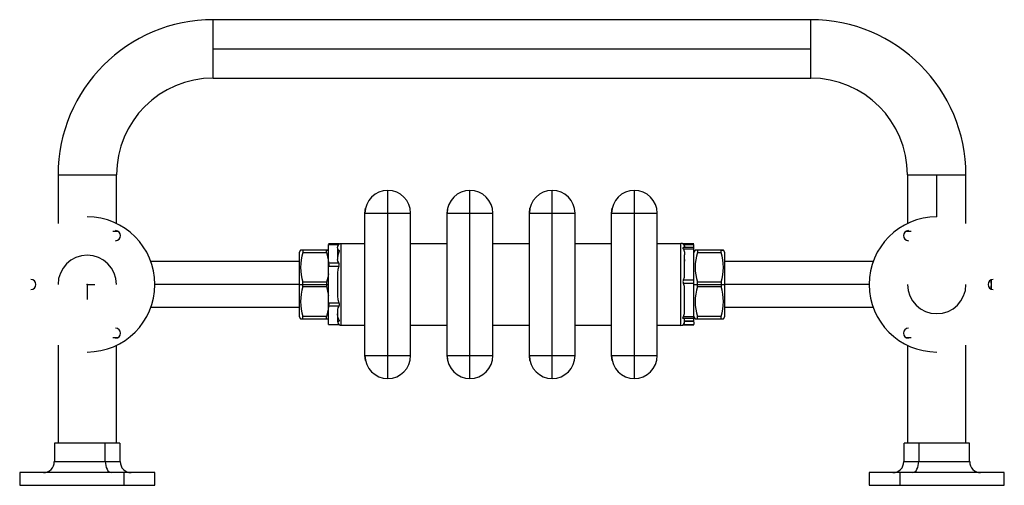
# Paper-space layout '_Bottom' of a CAD drawing. Units: millimetres. Extents: x -37 to 502, y -110 to 145.
import ezdxf

# ---------------------------------------------------------------- set-up
doc = ezdxf.new("R2010")
doc.units = ezdxf.units.MM
doc.header["$PDSIZE"] = -1

psp = doc.layouts.new('_Bottom')

# ---------------------------------------------------------------- linework, layer by layer
at = {"color": 7, "linetype": 'Continuous', "lineweight": 25}
for p, q in [((396, 145), (69, 145)), ((69, 113), (69, 145)), ((396, 113), (396, 145)), ((69, 129), (396, 129)), ((68.99, 113), (396.01, 113)), ((-16, 60), (-16, 33.29)), ((-16, 60), (16, 60)), ((16, 33.32), (16, 60)), ((449, 60), (449, 33.32)), ((449, 60), (481, 60)), ((465, 37), (465, 60)), ((481, 33.29), (481, 60.01)), ((152, 39), (152.34, 41.74)), ((152, -39), (152, 39)), ((152, 39), (177, 39)), ((164.5, -39), (164.5, 39)), ((177, -39), (177, 39)), ((197, 39), (197.34, 41.74)), ((197, 39), (222, 39)), ((197, -39), (197, 39)), ((209.5, -39), (209.5, 39)), ((222, -39), (222, 39)), ((242, 39), (242.34, 41.74)), ((242, -39), (242, 39)), ((242, 39), (267, 39)), ((254.5, -39), (254.5, 39)), ((267, -39), (267, 39)), ((287, 39), (287.34, 41.74)), ((287, 39), (312, 39)), ((287, -39), (287, 39)), ((299.5, -39), (299.5, 39)), ((312, -39), (312, 39)), ((16.96, 29), (13.93, 29)), ((16, 29), (16, 29.36)), ((451.07, 29), (448.04, 29)), ((449, 29.36), (449, 29)), ((137.97, 22.19), (131.99, 22.19)), ((132, -21.93), (132, 21.92)), ((132, 21.92), (137.62, 21.92)), ((139, 22.5), (152, 22.5)), ((139, -22.5), (139, 22.5)), ((177, 22.5), (197, 22.5)), ((222, 22.5), (242, 22.5)), ((267, 22.5), (287, 22.5)), ((312, 22.5), (325, 22.5)), ((325, -22.5), (325, 22.5)), ((332.01, 22.19), (326.03, 22.19)), ((326.38, 21.93), (332, 21.93)), ((332, 20.5), (332, 21.93)), ((116.72, 18.75), (116, 17.5)), ((116, 17.5), (116, -17.5)), ((117.95, 18.75), (118.02, 18.75)), ((118.02, 18.75), (118.02, 17.57)), ((130.98, 18.75), (118.02, 18.75)), ((118.02, 17.57), (130.98, 17.57)), ((130.98, 17.57), (130.98, 18.75)), ((137, 20.05), (137, 13.65)), ((137.62, 18.73), (137, 18.73)), ((137.62, 17.61), (137, 17.61)), ((332, 20.15), (326.32, 20.15)), ((332, 19.27), (326.38, 19.27)), ((327, 5.62), (327, 16.18)), ((332, -20.15), (332, 20.15)), ((332.72, 18.75), (332, 17.5)), ((333.95, 18.75), (334.02, 18.75)), ((334.02, 18.75), (334.02, 17.57)), ((346.98, 18.75), (334.02, 18.75)), ((334.02, 17.57), (346.98, 17.57)), ((346.98, 17.57), (346.98, 18.75)), ((349, 17.5), (348.28, 18.75)), ((349, -17.5), (349, 17.5)), ((116, 12.5), (35, 12.5)), ((132, 11.78), (137.62, 11.78)), ((430, 12.5), (349, 12.5)), ((132, 10.05), (137.62, 10.05)), ((137, 6.32), (137, -6.42)), ((116, 0), (37, 0)), ((118.02, -1.18), (118.02, 1.18)), ((130.98, 1.18), (118.02, 1.18)), ((130.98, 1.18), (130.98, -1.18)), ((326.38, 2.54), (332, 2.54)), ((332, 0.54), (326.38, 0.54)), ((346.98, 1.18), (334.02, 1.18)), ((334.02, -1.18), (334.02, 1.18)), ((346.98, 1.18), (346.98, -1.18)), ((428, 0), (349, 0)), ((495, 0), (494.66, 2.46)), ((494.66, -2.46), (495, 0)), ((495, -2.59), (495, 2.59)), ((116, 0), (132, 0)), ((118.02, -1.18), (130.98, -1.18)), ((327, -14.26), (327, -2.81)), ((332, 0), (349, 0)), ((334.02, -1.18), (346.98, -1.18)), ((132, -10.14), (137.62, -10.14)), ((35.01, -12.5), (116, -12.5)), ((137.62, -11.87), (132, -11.87)), ((137, -13.73), (137, -20.07)), ((349, -12.5), (429.99, -12.5)), ((116, -17.49), (116.72, -18.75)), ((118.02, -18.75), (118.02, -17.57)), ((130.98, -17.57), (118.02, -17.57)), ((118.02, -18.75), (130.98, -18.75)), ((130.98, -18.75), (130.98, -17.57)), ((137, -19.27), (137.62, -19.27)), ((137, -20.15), (137.68, -20.15)), ((326.38, -17.61), (332, -17.61)), ((332, -18.73), (326.38, -18.73)), ((327, -20.5), (327, -18.99)), ((327, -20.15), (332.01, -20.15)), ((332, -20.15), (327, -20.15)), ((331.99, -17.49), (332.72, -18.75)), ((332, -20.5), (332, -21.92)), ((334.02, -18.75), (334.02, -17.57)), ((346.98, -17.57), (334.02, -17.57)), ((334.02, -18.75), (346.98, -18.75)), ((346.98, -18.75), (346.98, -17.57)), ((348.28, -18.75), (349.01, -17.49)), ((132, -21.93), (137.62, -21.93)), ((137.93, -22.19), (132, -22.19)), ((152, -22.5), (139, -22.5)), ((197, -22.5), (177, -22.5)), ((242, -22.5), (222, -22.5)), ((287, -22.5), (267, -22.5)), ((325, -22.5), (312, -22.5)), ((326.07, -22.19), (332, -22.19)), ((326.38, -21.92), (332, -21.92)), ((13.93, -29), (16.96, -29)), ((16, -29.36), (16, -29)), ((448.04, -29), (451.07, -29)), ((449, -29), (449, -29.36)), ((-16, -33.29), (-16, -87)), ((16, -87), (16, -33.32)), ((449, -33.32), (449, -87)), ((481, -87), (481, -33.29)), ((152.34, -41.74), (152, -39)), ((152, -39), (177, -39)), ((197.34, -41.74), (197, -39)), ((197, -39), (222, -39)), ((242.34, -41.74), (242, -39)), ((242, -39), (267, -39)), ((287.34, -41.74), (287, -39)), ((287, -39), (312, -39)), ((-18, -86.99), (-18, -97.01)), ((17.89, -87), (-18, -87)), ((9.84, -97), (9.84, -87)), ((18, -97), (18, -87)), ((447, -87), (447, -97)), ((483, -87), (447.11, -87)), ((455.16, -87), (455.16, -97)), ((483, -97.01), (483, -86.99)), ((-18, -97), (17.89, -97)), ((447.11, -97), (483, -97)), ((-37, -102.99), (-37, -110.01)), ((36.99, -103), (-37, -103)), ((20.24, -110), (20.24, -103)), ((37, -110), (37, -103)), ((428, -103), (428, -110)), ((502, -103), (428.01, -103)), ((444.76, -103), (444.76, -110)), ((502, -110.01), (502, -102.99)), ((-37, -110), (36.99, -110)), ((428.01, -110), (502, -110))]:
    psp.add_line(p, q, dxfattribs=at)
at = {"color": 7, "linetype": 'Continuous'}
for q in [(4.08, 0), (0, -8.16)]:
    psp.add_line((0, 0), q, dxfattribs=at)
at = {"color": 7, "linetype": 'Continuous', "lineweight": 25, "flags": 128}
for points in [[(164.5, 39), (164.5, 41.27), (164.5, 43.6), (164.5, 45.84), (164.5, 47.84), (164.5, 49.46), (164.5, 50.62), (164.5, 51.29), (164.5, 51.5)], [(209.5, 39), (209.5, 41.27), (209.5, 43.6), (209.5, 45.84), (209.5, 47.84), (209.5, 49.46), (209.5, 50.62), (209.5, 51.29), (209.5, 51.5)], [(254.5, 39), (254.5, 41.27), (254.5, 43.6), (254.5, 45.84), (254.5, 47.84), (254.5, 49.46), (254.5, 50.62), (254.5, 51.29), (254.5, 51.5)], [(299.5, 39), (299.5, 41.27), (299.5, 43.6), (299.5, 45.84), (299.5, 47.84), (299.5, 49.46), (299.5, 50.62), (299.5, 51.29), (299.5, 51.5)], [(137, 20.05), (137.11, 21), (137.62, 21.92)], [(137.93, 22.19), (138.46, 22.43), (139, 22.5)], [(326.38, 21.93), (326.89, 21.01), (327, 20.07)], [(118.02, 18.75), (117.07, 18.75), (116.72, 18.75)], [(130.98, 18.75), (131.93, 18.75), (132.19, 18.75)], [(132.28, 18.75), (131.93, 18.75), (130.98, 18.75)], [(130.98, 17.57), (131.93, 13.51), (132.2, 10.31)], [(137, 18.99), (137.11, 18.86), (137.62, 18.73)], [(137.62, 17.61), (137.11, 15.97), (137, 14.26)], [(137.62, 18.73), (137.83, 18.63), (137.91, 18.53), (137.93, 18.39), (137.91, 18.23), (137.83, 18.03), (137.73, 17.83), (137.62, 17.61)], [(326.38, 19.27), (326.18, 19.62), (326.07, 19.91), (326.08, 20.02), (326.13, 20.09), (326.22, 20.13), (326.32, 20.15)], [(326.38, 19.27), (326.89, 17.75), (327, 16.18)], [(334.02, 18.75), (333.07, 18.75), (332.72, 18.75)], [(346.98, 18.75), (347.93, 18.75), (348.28, 18.75), (347.93, 18.75), (346.98, 18.75)], [(137.62, 11.78), (137.11, 12.7), (137, 13.65)], [(137.62, 10.05), (137.69, 10.2), (137.83, 10.55), (137.91, 10.81), (137.93, 11.05), (137.91, 11.26), (137.83, 11.47), (137.73, 11.64), (137.69, 11.7), (137.62, 11.78)], [(327, 13.73), (326.89, 12.79), (326.73, 12.5)], [(132, 5.87), (131.68, 3.88), (130.98, 1.18)], [(137.62, 10.05), (137.11, 8.22), (137, 6.32)], [(326.38, 2.54), (326.89, 4.05), (327, 5.62)], [(327, -2.81), (326.89, -1.1), (326.38, 0.54)], [(130.98, -1.18), (131.93, -5.25), (132, -6.04)], [(132.19, -10.41), (131.93, -13.51), (130.98, -17.57)], [(137, -6.42), (137.11, -8.32), (137.62, -10.14)], [(137.62, -10.14), (137.83, -10.65), (137.91, -10.91), (137.93, -11.14), (137.91, -11.37), (137.83, -11.57), (137.73, -11.73), (137.62, -11.87)], [(137.62, -11.87), (137.11, -12.78), (137, -13.73)], [(326.38, -17.61), (326.89, -15.97), (327, -14.26)], [(327, -13.65), (326.89, -12.7), (326.78, -12.5)], [(116.72, -18.75), (117.07, -18.75), (118.02, -18.75)], [(130.98, -18.75), (131.93, -18.75), (132.28, -18.75)], [(137.62, -19.27), (137.11, -17.75), (137, -16.18)], [(137, -20.07), (137.11, -21.02), (137.62, -21.93)], [(137.62, -19.27), (137.83, -19.65), (137.91, -19.82), (137.93, -19.95), (137.91, -20.05), (137.83, -20.12), (137.73, -20.14), (137.69, -20.15), (137.62, -20.15)], [(326.38, -18.73), (326.17, -18.63), (326.09, -18.53), (326.07, -18.39), (326.09, -18.23), (326.17, -18.03), (326.27, -17.83), (326.38, -17.61)], [(327, -18.99), (326.89, -18.86), (326.38, -18.73)], [(326.38, -21.92), (326.89, -21), (327, -20.05)], [(332.72, -18.75), (333.07, -18.75), (334.02, -18.75)], [(346.98, -18.75), (347.93, -18.75), (348.28, -18.75)], [(137.62, -21.93), (137.83, -22.11), (137.93, -22.19)], [(139, -22.5), (138.46, -22.43), (137.93, -22.19)], [(164.5, -51.5), (164.5, -51.29), (164.5, -50.62), (164.5, -49.46), (164.5, -47.84), (164.5, -45.84), (164.5, -43.6), (164.5, -41.27), (164.5, -39)], [(209.5, -51.5), (209.5, -51.29), (209.5, -50.62), (209.5, -49.46), (209.5, -47.84), (209.5, -45.84), (209.5, -43.6), (209.5, -41.27), (209.5, -39)], [(254.5, -51.5), (254.5, -51.29), (254.5, -50.62), (254.5, -49.46), (254.5, -47.84), (254.5, -45.84), (254.5, -43.6), (254.5, -41.27), (254.5, -39)], [(299.5, -51.5), (299.5, -51.29), (299.5, -50.62), (299.5, -49.46), (299.5, -47.84), (299.5, -45.84), (299.5, -43.6), (299.5, -41.27), (299.5, -39)], [(9.84, -97), (10.08, -99.21), (10.38, -100.28), (10.81, -101.24), (11.33, -102.02), (11.92, -102.58), (13.13, -103)], [(451.87, -103), (453.08, -102.58), (453.67, -102.02), (454.19, -101.24), (454.62, -100.28), (454.92, -99.21), (455.16, -97)]]:
    psp.add_lwpolyline(points, dxfattribs=at)
at = {"color": 7, "linetype": 'Continuous', "lineweight": 25}
for centre, radius, start, end in [((69, 60), 85, 90, 180), ((396, 60), 85, 360, 90), ((69, 60), 53, 90, 180), ((396, 60), 53, 0, 90), ((164.5, 39), 12.5, 0, 180), ((164.5, 39), 12.5, 0, 90), ((209.5, 39), 12.5, 0, 180), ((209.5, 39), 12.5, 0, 90), ((254.5, 39), 12.5, 0, 180), ((254.5, 39), 12.5, 0, 90), ((299.5, 39), 12.5, 0, 180), ((299.5, 39), 12.5, 0, 90), ((0, 0), 37, 270, 90), ((465, 0), 37, 90, 270), ((15.43, 26.72), 2.75, 270, 90), ((449.57, 26.72), 2.75, 90, 270), ((139.31, 20.28), 2.36, 125.7865, 135.8258), ((325, 20.5), 2, 0, 90), ((143.56, 9.37), 26.82, 162.2216, 197.7784), ((359.56, 9.37), 26.82, 162.2216, 197.7784), ((321.22, 9.37), 27.03, 342.3624, 17.6376), ((0, 0), 16, 0, 180), ((-30.86, 0), 2.75, 270, 90), ((327.91, 1.54), 1.82, 146.7798, 213.2202), ((465, 0), 16, 180, 0), ((495.86, 0), 2.75, 90, 270), ((143.56, -9.38), 26.82, 162.2209, 197.7791), ((359.56, -9.38), 26.82, 162.2209, 197.7791), ((321.44, -9.38), 26.82, 342.2211, 17.7789), ((325, -20.5), 2, 270, 360), ((15.43, -26.72), 2.75, 270, 90), ((449.57, -26.72), 2.75, 90, 270), ((164.5, -39), 12.5, 180, 0), ((164.5, -39), 12.5, 270, 360), ((209.5, -39), 12.5, 180, 0), ((209.5, -39), 12.5, 270, 360), ((254.5, -39), 12.5, 180, 0), ((254.5, -39), 12.5, 270, 360), ((299.5, -39), 12.5, 180, 0), ((299.5, -39), 12.5, 270, 360), ((-23.9, -97.16), 5.84, 269.0067, 1.5544), ((23.89, -97.18), 5.82, 178.1018, 271.0866), ((441.1, -97.15), 5.85, 269.0145, 1.5907), ((488.89, -97.18), 5.82, 178.1577, 271.1008)]:
    psp.add_arc(centre, radius, start, end, dxfattribs=at)
at = {"color": 7, "linetype": 'Continuous'}
psp.add_point((0, 0), dxfattribs=at)

doc.saveas('drawing.dxf')
